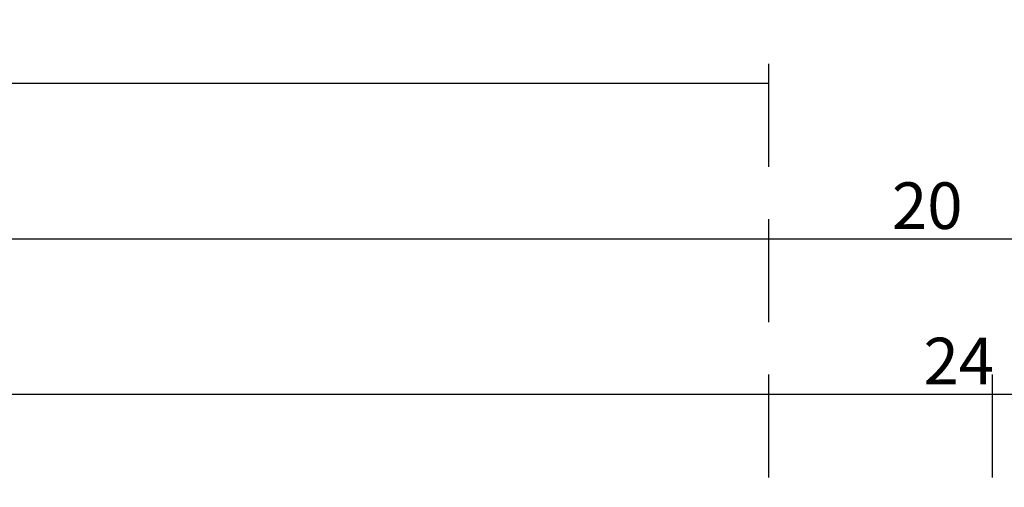
# Model space of a CAD drawing. Units: millimetres. Extents: x 0 to 13535, y -2932 to -50.
# Drawn here: x 7902 to 7966, y -2623 to -2593 of the extents above; entities that cross this region are included whole.
import ezdxf

# ---------------------------------------------------------------- set-up
doc = ezdxf.new("R2010")
doc.units = ezdxf.units.MM
doc.header["$PDMODE"] = 3
doc.header["$PDSIZE"] = -0.5
doc.layers.add('CrossSectionsDim', color=3, linetype='Continuous')
doc.styles.add('CrossSection', font='simplex.shx', dxfattribs={"height": 3})
doc.dimstyles.new('CrossSection', dxfattribs={"dimtxt": 3, "dimasz": 3, "dimexe": 1.25, "dimexo": 0.625, "dimtad": 1, "dimdec": 1, "dimtxsty": 'CrossSection', "dimblk": 'NONE', "dimcen": 2.5, "dimclrd": 256, "dimclre": 256, "dimadec": 0, "dimazin": 2, "dimtfac": 1, "dimtdec": 4, "dimtofl": 0, "dimtmove": 0, "dimatfit": 3, "dimfxl": 1, "dimtolj": 1, "dimtzin": 0, "dimarcsym": 0})

# ---------------------------------------------------------------- blocks, each defined once
blk = doc.blocks.new('*D589')
at = {"layer": 'CrossSectionsDim', "lineweight": -2}
for p, q in [((6087.9, 248.025), (6087.9, 254.65)), ((7964.945, 248.025), (7964.945, 254.65)), ((6087.9, 253.4), (7964.945, 253.4))]:
    blk.add_line(p, q, dxfattribs=at)
at = {"layer": 'Defpoints', "color": 0}
for p in [(7964.945, 253.4), (6087.9, 247.4), (7964.945, 247.4)]:
    blk.add_point(p, dxfattribs=at)
at = {"layer": 'CrossSectionsDim', "color": 0, "insert": (7026.4225, 255.525), "char_height": 3, "attachment_point": 5, "style": 'CrossSection'}
blk.add_mtext('\\A1;1877', dxfattribs=at)
blk = doc.blocks.new('_NONE')
blk = doc.blocks.new('*D590')
at = {"layer": 'CrossSectionsDim', "lineweight": -2}
for p, q in [((6081.9, 258.025), (6081.9, 264.65)), ((7970.945, 258.025), (7970.945, 264.65)), ((6081.9, 263.4), (7970.945, 263.4))]:
    blk.add_line(p, q, dxfattribs=at)
at = {"layer": 'Defpoints', "color": 0}
for p in [(7970.945, 263.4), (6081.9, 257.4), (7970.945, 257.4)]:
    blk.add_point(p, dxfattribs=at)
at = {"layer": 'CrossSectionsDim', "color": 0, "insert": (7026.4225, 265.525), "char_height": 3, "attachment_point": 5, "style": 'CrossSection'}
blk.add_mtext('\\A1;1889', dxfattribs=at)
blk = doc.blocks.new('*D596')
at = {"layer": 'CrossSectionsDim', "lineweight": -2}
for p, q in [((6003.4, 268.025), (6003.4, 274.65)), ((7950.555, 268.025), (7950.555, 274.65)), ((6003.4, 273.4), (7950.555, 273.4))]:
    blk.add_line(p, q, dxfattribs=at)
at = {"layer": 'Defpoints', "color": 0}
for p in [(7950.555, 273.4), (6003.4, 267.4), (7950.555, 267.4)]:
    blk.add_point(p, dxfattribs=at)
at = {"layer": 'CrossSectionsDim', "color": 0, "insert": (6976.9775, 275.525), "char_height": 3, "attachment_point": 5, "style": 'CrossSection'}
blk.add_mtext('\\A1;1947', dxfattribs=at)
blk = doc.blocks.new('*D603')
at = {"layer": 'CrossSectionsDim', "lineweight": -2}
for p, q in [((7950.555, 248.025), (7950.555, 254.65)), ((7975.005, 248.025), (7975.005, 254.65)), ((7950.555, 253.4), (7975.005, 253.4))]:
    blk.add_line(p, q, dxfattribs=at)
at = {"layer": 'Defpoints', "color": 0}
for p in [(7975.005, 253.4), (7950.555, 247.4), (7975.005, 247.4)]:
    blk.add_point(p, dxfattribs=at)
at = {"layer": 'CrossSectionsDim', "color": 0, "insert": (7962.78, 255.525), "char_height": 3, "attachment_point": 5, "style": 'CrossSection'}
blk.add_mtext('\\A1;24', dxfattribs=at)
blk = doc.blocks.new('*D605')
at = {"layer": 'CrossSectionsDim', "lineweight": -2}
for p, q in [((7964.945, 248.025), (7964.945, 254.65)), ((7970.945, 248.025), (7970.945, 254.65)), ((7964.945, 253.4), (7970.945, 253.4))]:
    blk.add_line(p, q, dxfattribs=at)
at = {"layer": 'Defpoints', "color": 0}
for p in [(7970.945, 253.4), (7964.945, 247.4), (7970.945, 247.4)]:
    blk.add_point(p, dxfattribs=at)
at = {"layer": 'CrossSectionsDim', "color": 0, "insert": (7967.945, 255.525), "char_height": 3, "attachment_point": 5, "style": 'CrossSection'}
blk.add_mtext('\\A1;6', dxfattribs=at)
blk = doc.blocks.new('*D609')
at = {"layer": 'CrossSectionsDim', "lineweight": -2}
for p, q in [((7950.555, 258.025), (7950.555, 264.65)), ((7970.945, 258.025), (7970.945, 264.65)), ((7950.555, 263.4), (7970.945, 263.4))]:
    blk.add_line(p, q, dxfattribs=at)
at = {"layer": 'Defpoints', "color": 0}
for p in [(7970.945, 263.4), (7950.555, 257.4), (7970.945, 257.4)]:
    blk.add_point(p, dxfattribs=at)
at = {"layer": 'CrossSectionsDim', "color": 0, "insert": (7960.75, 265.525), "char_height": 3, "attachment_point": 5, "style": 'CrossSection'}
blk.add_mtext('\\A1;20', dxfattribs=at)
blk = doc.blocks.new('*D421')
at = {"layer": 'CrossSectionsDim', "lineweight": -2}
for p, q in [((6087.9, -2621.975), (6087.9, -2615.35)), ((7964.945, -2621.975), (7964.945, -2615.35)), ((6087.9, -2616.6), (7964.945, -2616.6))]:
    blk.add_line(p, q, dxfattribs=at)
at = {"layer": 'Defpoints', "color": 0}
for p in [(7964.945, -2616.6), (6087.9, -2622.6), (7964.945, -2622.6)]:
    blk.add_point(p, dxfattribs=at)
at = {"layer": 'CrossSectionsDim', "color": 0, "insert": (7026.4225, -2614.475), "char_height": 3, "attachment_point": 5, "style": 'CrossSection'}
blk.add_mtext('\\A1;1877', dxfattribs=at)
blk = doc.blocks.new('*D422')
at = {"layer": 'CrossSectionsDim', "lineweight": -2}
for p, q in [((6081.9, -2611.975), (6081.9, -2605.35)), ((7970.945, -2611.975), (7970.945, -2605.35)), ((6081.9, -2606.6), (7970.945, -2606.6))]:
    blk.add_line(p, q, dxfattribs=at)
at = {"layer": 'Defpoints', "color": 0}
for p in [(7970.945, -2606.6), (6081.9, -2612.6), (7970.945, -2612.6)]:
    blk.add_point(p, dxfattribs=at)
at = {"layer": 'CrossSectionsDim', "color": 0, "insert": (7026.4225, -2604.475), "char_height": 3, "attachment_point": 5, "style": 'CrossSection'}
blk.add_mtext('\\A1;1889', dxfattribs=at)
blk = doc.blocks.new('*D428')
at = {"layer": 'CrossSectionsDim', "lineweight": -2}
for p, q in [((6003.4, -2601.975), (6003.4, -2595.35)), ((7950.555, -2601.975), (7950.555, -2595.35)), ((6003.4, -2596.6), (7950.555, -2596.6))]:
    blk.add_line(p, q, dxfattribs=at)
at = {"layer": 'Defpoints', "color": 0}
for p in [(7950.555, -2596.6), (6003.4, -2602.6), (7950.555, -2602.6)]:
    blk.add_point(p, dxfattribs=at)
at = {"layer": 'CrossSectionsDim', "color": 0, "insert": (6976.9775, -2594.475), "char_height": 3, "attachment_point": 5, "style": 'CrossSection'}
blk.add_mtext('\\A1;1947', dxfattribs=at)
blk = doc.blocks.new('*D435')
at = {"layer": 'CrossSectionsDim', "lineweight": -2}
for p, q in [((7950.555, -2621.975), (7950.555, -2615.35)), ((7975.005, -2621.975), (7975.005, -2615.35)), ((7950.555, -2616.6), (7975.005, -2616.6))]:
    blk.add_line(p, q, dxfattribs=at)
at = {"layer": 'Defpoints', "color": 0}
for p in [(7975.005, -2616.6), (7950.555, -2622.6), (7975.005, -2622.6)]:
    blk.add_point(p, dxfattribs=at)
at = {"layer": 'CrossSectionsDim', "color": 0, "insert": (7962.78, -2614.475), "char_height": 3, "attachment_point": 5, "style": 'CrossSection'}
blk.add_mtext('\\A1;24', dxfattribs=at)
blk = doc.blocks.new('*D437')
at = {"layer": 'CrossSectionsDim', "lineweight": -2}
for p, q in [((7964.945, -2621.975), (7964.945, -2615.35)), ((7970.945, -2621.975), (7970.945, -2615.35)), ((7964.945, -2616.6), (7970.945, -2616.6))]:
    blk.add_line(p, q, dxfattribs=at)
at = {"layer": 'Defpoints', "color": 0}
for p in [(7970.945, -2616.6), (7964.945, -2622.6), (7970.945, -2622.6)]:
    blk.add_point(p, dxfattribs=at)
at = {"layer": 'CrossSectionsDim', "color": 0, "insert": (7967.945, -2614.475), "char_height": 3, "attachment_point": 5, "style": 'CrossSection'}
blk.add_mtext('\\A1;6', dxfattribs=at)
blk = doc.blocks.new('*D441')
at = {"layer": 'CrossSectionsDim', "lineweight": -2}
for p, q in [((7950.555, -2611.975), (7950.555, -2605.35)), ((7970.945, -2611.975), (7970.945, -2605.35)), ((7950.555, -2606.6), (7970.945, -2606.6))]:
    blk.add_line(p, q, dxfattribs=at)
at = {"layer": 'Defpoints', "color": 0}
for p in [(7970.945, -2606.6), (7950.555, -2612.6), (7970.945, -2612.6)]:
    blk.add_point(p, dxfattribs=at)
at = {"layer": 'CrossSectionsDim', "color": 0, "insert": (7960.75, -2604.475), "char_height": 3, "attachment_point": 5, "style": 'CrossSection'}
blk.add_mtext('\\A1;20', dxfattribs=at)
blk = doc.blocks.new('CS_4HORL1')
at = {"layer": 'CrossSectionsDim'}
for base, p1, p2, text, picture, middle in [((7950.555, 273.4), (6003.4, 267.4), (7950.555, 267.4), '1947', '*D596', (6976.9775, 273.4)), ((7970.945, 263.4), (6081.9, 257.4), (7970.945, 257.4), '1889', '*D590', (7026.4225, 263.4)), ((7970.945, 263.4), (7950.555, 257.4), (7970.945, 257.4), '20', '*D609', (7960.75, 263.4)), ((7964.945, 253.4), (6087.9, 247.4), (7964.945, 247.4), '1877', '*D589', (7026.4225, 253.4)), ((7975.005, 253.4), (7950.555, 247.4), (7975.005, 247.4), '24', '*D603', (7962.78, 253.4)), ((7970.945, 253.4), (7964.945, 247.4), (7970.945, 247.4), '6', '*D605', (7967.945, 253.4))]:
    dim = blk.add_linear_dim(base=base, p1=p1, p2=p2, text=text, dimstyle='CrossSection', override={"dimpost": '<>'}, dxfattribs=at)
    dim.commit()
    dim.dimension.update_dxf_attribs({"geometry": picture, "text_midpoint": middle, "dimtype": 160})

msp = doc.modelspace()

# ---------------------------------------------------------------- block references
msp.add_blockref('CS_4HORL1', (0, -2870))

# ---------------------------------------------------------------- dimensions: what is measured, and where the dimension line sits
at = {"layer": 'CrossSectionsDim'}
for base, p1, p2, text, picture, middle in [((7950.555, -2596.6), (6003.4, -2602.6), (7950.555, -2602.6), '1947', '*D428', (6976.977, -2596.6)), ((7970.945, -2606.6), (6081.9, -2612.6), (7970.945, -2612.6), '1889', '*D422', (7026.422, -2606.6)), ((7970.945, -2606.6), (7950.555, -2612.6), (7970.945, -2612.6), '20', '*D441', (7960.75, -2606.6)), ((7964.945, -2616.6), (6087.9, -2622.6), (7964.945, -2622.6), '1877', '*D421', (7026.422, -2616.6)), ((7975.005, -2616.6), (7950.555, -2622.6), (7975.005, -2622.6), '24', '*D435', (7962.78, -2616.6)), ((7970.945, -2616.6), (7964.945, -2622.6), (7970.945, -2622.6), '6', '*D437', (7967.945, -2616.6))]:
    dim = msp.add_linear_dim(base=base, p1=p1, p2=p2, text=text, dimstyle='CrossSection', override={"dimpost": '<>'}, dxfattribs=at)
    dim.commit()
    dim.dimension.update_dxf_attribs({"geometry": picture, "text_midpoint": middle, "dimtype": 160})

doc.saveas('drawing.dxf')
